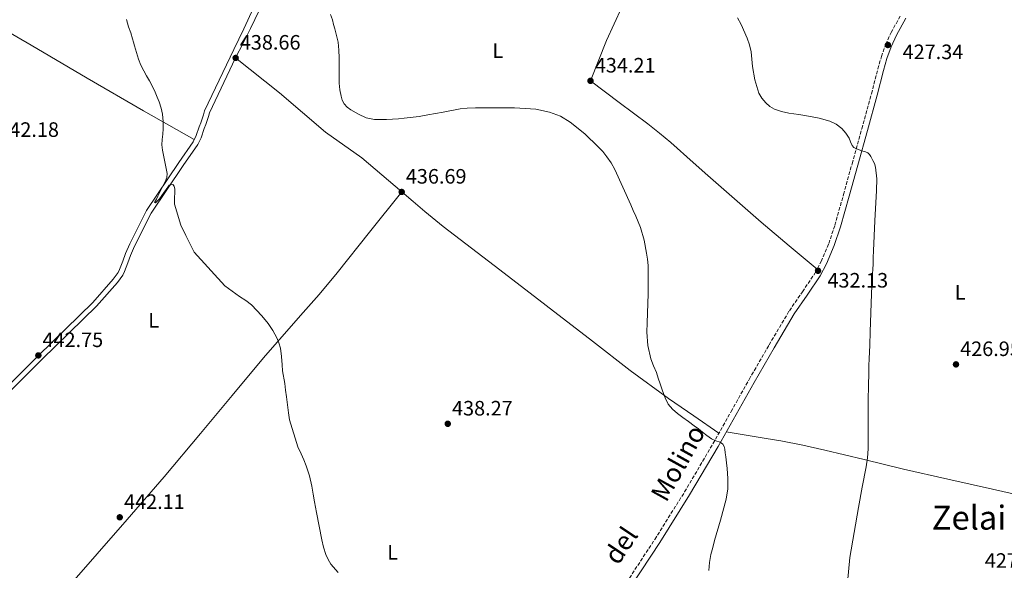
# Model space of a CAD drawing. Units: metres. Extents: x 607340 to 610785, y 4736207 to 4738574.
# Drawn here: x 608984 to 609457, y 4736529 to 4736794 of the extents above; entities that cross this region are included whole.
import ezdxf
from ezdxf.enums import TextEntityAlignment as Align

# ---------------------------------------------------------------- set-up
doc = ezdxf.new("R2010")
doc.units = ezdxf.units.M
doc.header["$MEASUREMENT"] = 0
doc.linetypes.add('DGN Style 3', pattern=[2.435891, 1.739922, -0.695969])
for name, color, linetype, lineweight in [('Camino', 7, 'DGN Style 3', 0), ('Cota de punto acotado terreno', 7, 'Continuous', 0), ('Curva de nivel intermedia', 30, 'Continuous', 0), ('Etiqueta de uso rústico', 92, 'Continuous', 0), ('Línea de cambio de uso (parcela vista)', 92, 'Continuous', 0), ('Margen derecho', 7, 'Continuous', 0), ('Punto acotado terreno (símbolo)', 7, 'Continuous', 0), ('Texto de Área (paraje) menor', 7, 'Continuous', 0)]:
    doc.layers.add(name, color=color, linetype=linetype, lineweight=lineweight)
doc.styles.add('Style-Arial', font='arial.ttf')

# ---------------------------------------------------------------- blocks, each defined once
blk = doc.blocks.new('5PATER')
at = {"layer": 'Punto acotado terreno (símbolo)', "linetype": 'Continuous', "lineweight": 0}
h = blk.add_hatch(color=51, dxfattribs=at)
edge = h.paths.add_edge_path()
edge.add_ellipse((0, 0), major_axis=(-0.11, -0.111), ratio=0.999422, start_angle=0, end_angle=360)

msp = doc.modelspace()

# ---------------------------------------------------------------- linework, layer by layer
at = {"layer": 'Camino', "color": 7, "linetype": 'DGN Style 3', "lineweight": 0}
msp.add_polyline3d([(609275.26, 4736523.5, 437.07), (609288.81, 4736544.13, 436.46), (609303.09, 4736566.92, 435.57), (609316.74, 4736590.09, 434.66), (609325.43, 4736605.53, 434.25), (609334.1, 4736620.99, 433.81), (609343.69, 4736637.55, 433.06), (609353.43, 4736654.03, 432.27), (609359.67, 4736663.08, 431.88), (609365.86, 4736672.22, 431.54), (609368.75, 4736677.72, 431.41), (609372.4, 4736686.27, 431.32), (609375.28, 4736695.08, 431.12), (609379.45, 4736709.86, 430.56), (609383.57, 4736724.64, 429.97), (609388.22, 4736741.44, 429.31), (609392.87, 4736758.25, 428.59), (609395.96, 4736770.2, 427.88), (609397.65, 4736776.12, 427.47), (609399.7, 4736781.93, 427.09), (609402.33, 4736787.69, 426.72), (609406.91, 4736796.02, 426.18)], dxfattribs=at)
at = {"layer": 'Curva de nivel intermedia', "color": 30, "linetype": 'Continuous', "lineweight": 0, "flags": 128}
for points, elevation in [([(609323.58, 4736578.18), (609323.23, 4736580.97), (609322.89, 4736583.75), (609322.65, 4736585.65), (609322.41, 4736587.54), (609322.14, 4736588.77), (609321.5, 4736589.88), (609320.23, 4736590.8), (609318.06, 4736591.54), (609316.01, 4736592.46), (609313.87, 4736594.02), (609311.75, 4736595.61), (609309.74, 4736597.19), (609307.72, 4736598.76), (609305.04, 4736600.73), (609302.34, 4736602.68), (609299.76, 4736604.62), (609297.24, 4736606.68), (609295.17, 4736609.18), (609293.74, 4736612.12), (609292.46, 4736615.45), (609291.3, 4736618.81), (609290.45, 4736621.57), (609289.59, 4736624.33), (609288.25, 4736627.6), (609286.92, 4736630.9), (609285.44, 4736637.23), (609285, 4736643.66), (609285.1, 4736648.24), (609285.24, 4736652.82), (609285.45, 4736657.51), (609285.63, 4736662.2), (609285.66, 4736665.97), (609285.64, 4736669.74), (609285.61, 4736672.76), (609285.55, 4736675.78), (609285.29, 4736678.77), (609284.83, 4736681.74), (609283.67, 4736687.91), (609281.95, 4736693.94), (609280.87, 4736696.74), (609279.69, 4736699.5), (609278.47, 4736702.24), (609277.24, 4736704.98), (609273.43, 4736713.46), (609269.58, 4736721.91), (609267.86, 4736725.02), (609265.82, 4736727.96), (609263.82, 4736730.46), (609261.66, 4736732.82), (609255.24, 4736739.03), (609248.2, 4736744.63), (609243.43, 4736747.46), (609238.25, 4736749.37), (609231.62, 4736750.83), (609221.44, 4736751.45), (609217.96, 4736751.46), (609212.36, 4736751.51), (609206.75, 4736751.56), (609202.67, 4736751.53), (609198.59, 4736751.35), (609195.32, 4736750.99), (609192.08, 4736750.42), (609189.6, 4736749.9), (609187.13, 4736749.38), (609183.49, 4736748.73), (609179.85, 4736748.1), (609175.56, 4736747.43), (609171.26, 4736746.81), (609168.46, 4736746.5), (609165.66, 4736746.25), (609159.9, 4736745.88), (609154.12, 4736745.88), (609150.23, 4736746.73), (609146.46, 4736748.44), (609142.74, 4736750.55), (609141.09, 4736751.87), (609139.63, 4736753.51), (609138.67, 4736755.25), (609138.14, 4736757.11), (609137.55, 4736760.24), (609137.23, 4736763.39), (609137.17, 4736769.45), (609137.12, 4736775.51), (609137, 4736779.28), (609136.64, 4736783.03), (609135.95, 4736786.25), (609135.12, 4736789.43), (609134.53, 4736791.61), (609133.92, 4736793.77), (609133.05, 4736796.39)], 435), ([(609328.49, 4736794.79), (609330.28, 4736791.63), (609333.12, 4736784.95), (609334.23, 4736781.73), (609335.05, 4736778.44), (609335.4, 4736774.88), (609335.69, 4736771.32), (609336.84, 4736764.92), (609338.73, 4736758.63), (609340.16, 4736756.11), (609342.12, 4736753.91), (609344.08, 4736752.14), (609346.32, 4736750.84), (609349.72, 4736749.72), (609353.2, 4736748.97), (609357.93, 4736748.24), (609362.67, 4736747.51), (609367.79, 4736746.49), (609372.86, 4736745.16), (609375.93, 4736743.72), (609378.6, 4736741.54), (609380.52, 4736739.28), (609382.16, 4736736.87), (609382.87, 4736735.13), (609383.53, 4736733.38), (609384.35, 4736732.5), (609386.53, 4736731.49), (609388.79, 4736730.73), (609389.97, 4736730.38), (609391.13, 4736729.94), (609391.95, 4736729.15), (609392.54, 4736728.13), (609393.06, 4736727.2), (609393.55, 4736726.25)], 430), ([(609034.95, 4736793.94), (609036.04, 4736790.38), (609037.03, 4736787.55), (609037.98, 4736784.71), (609038.46, 4736783.01), (609038.92, 4736781.31), (609039.84, 4736778.09), (609040.81, 4736774.89), (609041.93, 4736772.04), (609043.31, 4736769.29), (609044.68, 4736766.88), (609046.04, 4736764.47), (609047.44, 4736761.74), (609048.78, 4736758.97), (609049.78, 4736756.68), (609050.68, 4736754.35), (609051.61, 4736751.43), (609052.27, 4736748.44), (609052.67, 4736744.93), (609052.7, 4736741.42), (609052.42, 4736738.89), (609052.14, 4736736.36), (609052.06, 4736733.73), (609052.28, 4736731.11)], 440), ([(609052.28, 4736731.11), (609052.76, 4736728.77), (609053.23, 4736726.43), (609053.88, 4736723.21), (609054.52, 4736719.99), (609054.39, 4736717.97), (609053.59, 4736716.03), (609052.23, 4736713.31), (609050.87, 4736710.6), (609050.14, 4736709.13), (609049.4, 4736707.66), (609048.54, 4736705.99), (609048.99, 4736705.85), (609050.82, 4736707.84), (609052.79, 4736710.54), (609054.89, 4736713.33), (609055.53, 4736714.32), (609057.21, 4736714.68), (609057.98, 4736713.93), (609058.29, 4736712.48), (609058.22, 4736711.02), (609058.13, 4736708.1), (609058.06, 4736705.18), (609061.12, 4736695.1), (609063.45, 4736690.22), (609067.58, 4736682.09), (609082.33, 4736665.92), (609089.27, 4736660.83), (609092.32, 4736658.97), (609095.1, 4736656.77), (609100.06, 4736651.62), (609103.08, 4736647.83), (609105.33, 4736644.53), (609107.19, 4736641.02), (609108.25, 4736638.54), (609108.97, 4736635.98), (609109.54, 4736632), (609109.83, 4736628.01), (609109.91, 4736625.11), (609111.13, 4736619.03), (609111.46, 4736615.83), (609111.82, 4736612.62), (609112.37, 4736608.76), (609112.92, 4736604.91), (609113.38, 4736601.59), (609117.32, 4736588.66), (609118.92, 4736585.24), (609120.2, 4736582.37), (609121.38, 4736579.45), (609122.97, 4736574.61), (609124.07, 4736569.66), (609124.72, 4736565.92), (609125.37, 4736562.19), (609125.81, 4736559.64), (609126.25, 4736557.1), (609127.5, 4736550.54), (609128.86, 4736543.99), (609129.68, 4736540.37), (609130.76, 4736536.79), (609131.83, 4736534.42), (609133.22, 4736532.23), (609136.65, 4736528.25)], 440), ([(609393.55, 4736726.25), (609394.3, 4736724.69), (609394.84, 4736723.06), (609395.38, 4736717.39), (609395.24, 4736711.72), (609394.49, 4736697.26), (609393.82, 4736682.79), (609393.74, 4736679.58), (609393.64, 4736676.37), (609393.25, 4736669.29), (609392.87, 4736662.21), (609392.6, 4736653.01), (609392.31, 4736643.81), (609392.06, 4736637.39), (609391.8, 4736630.97), (609391.68, 4736627.66), (609391.58, 4736624.36), (609391.44, 4736617.84), (609391.37, 4736611.32), (609391.36, 4736604.4), (609391.37, 4736597.48), (609391.34, 4736592.59), (609391.24, 4736587.7), (609390.92, 4736583.34), (609390.28, 4736579), (609388.48, 4736569.22), (609386.66, 4736559.45), (609384.53, 4736547.45), (609382.52, 4736535.38), (609381.3, 4736523.43)], 430), ([(609314.74, 4736529.19), (609315.1, 4736533.01), (609315.75, 4736536.79), (609316.63, 4736540.2), (609317.54, 4736543.59), (609320.3, 4736553.43), (609323.03, 4736563.38), (609323.85, 4736568.36), (609323.93, 4736573.37), (609323.8, 4736575.78), (609323.58, 4736578.18)], 435)]:
    msp.add_lwpolyline(points, dxfattribs=dict(at, elevation=elevation))
at = {"layer": 'Línea de cambio de uso (parcela vista)', "color": 92, "linetype": 'Continuous', "lineweight": 0}
for points in [[(608881.24, 4736843.35, 442.23), (608891.66, 4736837.8, 442.24), (608902.07, 4736832.24, 442.24), (608912.6, 4736826.35, 442.13), (608928.13, 4736817.03, 441.72), (608943.69, 4736807.75, 441.36), (608966.44, 4736794.7, 441.14), (608989.19, 4736781.63, 440.9), (609016.13, 4736765.81, 440.49), (609043.14, 4736750.11, 439.95), (609055.34, 4736743.2, 439.66), (609067.54, 4736736.29, 439.36)], [(609366.78, 4736673.97, 431.5), (609353.36, 4736685.27, 431.64), (609339.94, 4736696.57, 431.78), (609327.08, 4736707.71, 431.94), (609314.31, 4736718.96, 432.14), (609307.17, 4736725.29, 432.57), (609296.48, 4736734.78, 433.72), (609291.02, 4736739.39, 434.18), (609285.4, 4736743.81, 434.35), (609271.64, 4736754.15, 434.28), (609257.89, 4736764.49, 434.21), (609265.67, 4736783.89, 433.58), (609276.71, 4736808.13, 430.8)], [(608919.9, 4736561.92, 444.26), (608926.06, 4736568.26, 443.92), (608957.78, 4736597.68, 443.1), (608992.69, 4736632.55, 442.75), (609018.81, 4736658, 441.66), (609028.63, 4736669.12, 441.22), (609031.05, 4736672.46, 441.06), (609031.71, 4736673.84, 441.02), (609033.19, 4736677.89, 440.91), (609034.56, 4736681.59, 440.86), (609036.6, 4736686.19, 440.82), (609044.62, 4736702.2, 440.69), (609060.1, 4736725.18, 439.49), (609067.02, 4736735.24, 439.36), (609068.5, 4736738.17, 439.36), (609070, 4736742.44, 439.15), (609070.7, 4736744.32, 439.09), (609071.96, 4736748.13, 439.07), (609072.52, 4736750.07, 439.12), (609086.54, 4736779.49, 438.66), (609086.56, 4736779.47, 438.65), (609091.31, 4736789.5, 438.5), (609096.07, 4736799.52, 438.34)], [(609087.46, 4736775.49, 438.66), (609091.04, 4736782.59, 438.56), (609094.63, 4736789.69, 438.47), (609098.7, 4736798.27, 438.34)], [(609087.46, 4736775.49, 438.66), (609074.92, 4736749.17, 439.12), (609074.4, 4736747.38, 439.07), (609073.11, 4736743.47, 439.09), (609072.4, 4736741.57, 439.15), (609070.85, 4736737.17, 439.36), (609069.22, 4736733.94, 439.36), (609062.21, 4736723.74, 439.49), (609046.83, 4736700.91, 440.69), (609038.91, 4736685.1, 440.82), (609036.93, 4736680.62, 440.86), (609035.59, 4736677.01, 440.91), (609034.07, 4736672.85, 441.02), (609033.25, 4736671.15, 441.06), (609030.63, 4736667.52, 441.22), (609020.66, 4736656.24, 441.66), (608994.48, 4736630.74, 442.75), (608959.55, 4736595.84, 443.1), (608927.84, 4736566.43, 443.92), (608921.8, 4736560.27, 444.3)], [(609167.22, 4736711.1, 436.69), (609148.08, 4736727.55, 435.79), (609130.61, 4736739.82, 435.95), (609108.55, 4736758.69, 436.93), (609087.46, 4736775.49, 438.66)], [(608987.99, 4736499.01, 444.09), (608997.25, 4736509.82, 443.94), (609006.51, 4736520.64, 443.79), (609020.93, 4736537.15, 442.95), (609035.39, 4736553.62, 442), (609053.08, 4736574.25, 441.69), (609070.64, 4736594.99, 441.36), (609085.72, 4736613.2, 440.83), (609100.77, 4736631.42, 440.27), (609118.63, 4736651.75, 439.69), (609127.59, 4736661.89, 439.34), (609136.24, 4736672.27, 438.85), (609151.73, 4736691.69, 437.77), (609167.22, 4736711.1, 436.69)], [(609167.22, 4736711.1, 436.69), (609172.74, 4736706.44, 436.84), (609178.26, 4736701.77, 436.99), (609187.12, 4736694.53, 437.05), (609200.71, 4736684.02, 436.72), (609214.39, 4736673.61, 436.38), (609236.66, 4736656.48, 436.2), (609258.95, 4736639.37, 435.94), (609277, 4736625.34, 435.47), (609295.41, 4736611.79, 434.99), (609307.5, 4736603.47, 434.76), (609319.59, 4736595.15, 434.52)], [(609323.13, 4736595.74, 434.47), (609332.68, 4736594.22, 434.51), (609342.24, 4736592.68, 434.54), (609349.36, 4736591.47, 434.27), (609359.98, 4736589.4, 433.16), (609370.54, 4736587.08, 432), (609389.38, 4736582.54, 430.38), (609408.22, 4736577.95, 428.91), (609429.62, 4736573.02, 427.69), (609451.06, 4736568.2, 426.75), (609478.65, 4736562.05, 425.64)]]:
    msp.add_polyline3d(points, dxfattribs=at)
at = {"layer": 'Margen derecho', "color": 7, "linetype": 'Continuous', "lineweight": 0}
msp.add_polyline3d([(609277.59, 4736521.96, 437.07), (609291.17, 4736542.62, 436.46), (609305.48, 4736565.47, 435.57), (609319.16, 4736588.7, 434.66), (609327.87, 4736604.16, 434.25), (609336.53, 4736619.6, 433.81), (609346.1, 4736636.14, 433.06), (609355.78, 4736652.52, 432.27), (609361.97, 4736661.51, 431.88), (609368.26, 4736670.78, 431.54), (609371.28, 4736676.52, 431.41), (609375.02, 4736685.28, 431.32), (609377.96, 4736694.27, 431.12), (609382.14, 4736709.1, 430.56), (609386.26, 4736723.89, 429.97), (609390.91, 4736740.7, 429.31), (609395.57, 4736757.53, 428.59), (609398.66, 4736769.46, 427.88), (609400.31, 4736775.27, 427.47), (609402.3, 4736780.89, 427.09), (609404.83, 4736786.44, 426.72), (609409.35, 4736794.66, 426.18)], dxfattribs=at)

# ---------------------------------------------------------------- block references
at = {"layer": 'Punto acotado terreno (símbolo)', "color": 7, "linetype": 'Continuous', "lineweight": 0, "xscale": 10, "yscale": 10, "zscale": 10}
for p in [(609400.78, 4736781.7, 427.34), (609087.46, 4736775.49, 438.66), (609257.89, 4736764.49, 434.21), (609167.22, 4736711.1, 436.69), (609367.21, 4736673.21, 432.13), (608992.69, 4736632.55, 442.75), (609433.48, 4736628.23, 426.95), (609189.35, 4736599.67, 438.27), (609031.78, 4736554.75, 442.11)]:
    msp.add_blockref('5PATER', p, dxfattribs=at)

# ---------------------------------------------------------------- texts
at = {"color": 7, "linetype": 'Continuous', "lineweight": 0, "style": 'Style-Arial'}
for s, rotation, p in [('Molino', 60.965, (609303.83, 4736578.66, 435.66)), ('del', 56.192, (609276.2, 4736538.79, 437.04))]:
    msp.add_text(s, height=9, rotation=rotation, dxfattribs=at).set_placement(p, align=Align.CENTER)
at = {"layer": 'Cota de punto acotado terreno', "color": 7, "linetype": 'Continuous', "lineweight": 0, "style": 'Style-Arial'}
for s, p in [('438.66', (609089.45, 4736779.49, 438.66)), ('427.34', (609407.84, 4736774.92, 427.34)), ('434.21', (609259.97, 4736768.49, 434.21)), ('442.18', (608973.42, 4736737.56, 442.18)), ('436.69', (609169.2, 4736715.1, 436.69)), ('432.13', (609371.73, 4736665.15, 432.13)), ('442.75', (608994.67, 4736636.55, 442.75)), ('426.95', (609435.47, 4736632.23, 426.95)), ('438.27', (609191.4, 4736603.67, 438.27)), ('442.11', (609033.86, 4736558.75, 442.11)), ('427.40', (609447.3, 4736530.47, 427.4))]:
    msp.add_text(s, height=7, dxfattribs=at).set_placement(p)
at = {"layer": 'Etiqueta de uso rústico', "color": 92, "linetype": 'Continuous', "lineweight": 0, "style": 'Style-Arial'}
for p in [(609213.4, 4736778.98, 432.15), (609435.48, 4736662.81, 426.41), (609048.09, 4736649.44, 441.39), (609162.84, 4736537.95, 439.45)]:
    msp.add_text('L', height=7, dxfattribs=at).set_placement(p, align=Align.MIDDLE_CENTER)
at = {"layer": 'Texto de Área (paraje) menor', "color": 7, "linetype": 'Continuous', "lineweight": 0, "style": 'Style-Arial'}
msp.add_text('Zelai', height=11.5, dxfattribs=at).set_placement((609439.75, 4736554.57, 427.89), align=Align.MIDDLE_CENTER)

doc.saveas('drawing.dxf')
